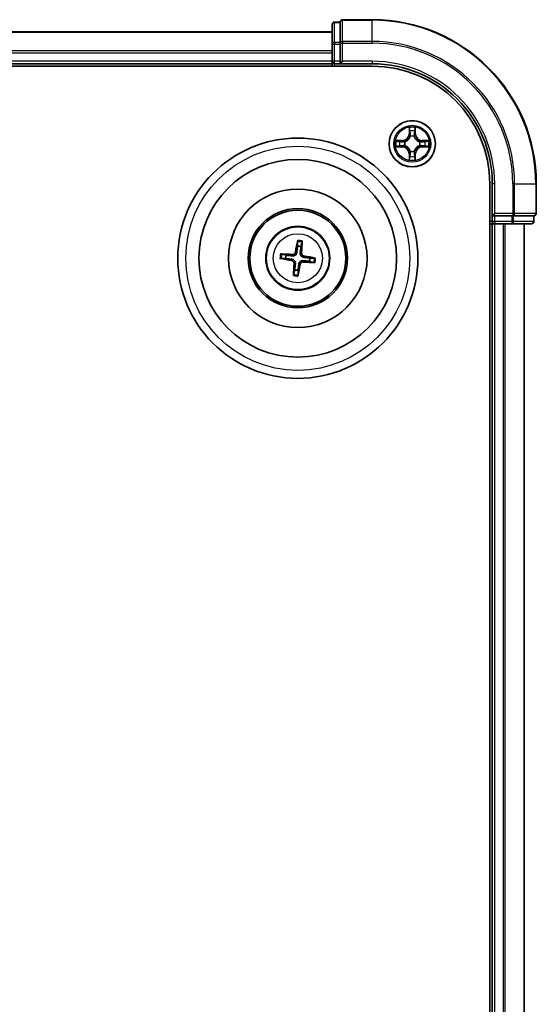
# Model space of a CAD drawing. Units: millimetres. Extents: x 7 to 7877, y 4 to 1830.
# Drawn here: x 2363 to 2427, y 1146 to 1269 of the extents above; entities that cross this region are included whole.
import ezdxf

# ---------------------------------------------------------------- set-up
doc = ezdxf.new("R2010")
doc.units = ezdxf.units.MM
doc.header["$LTSCALE"] = 0.5
doc.layers.add('Visible (ISO)', color=7, linetype='Continuous', lineweight=35)
doc.layers.add('Visible Narrow (ISO)', color=7, linetype='Continuous', lineweight=25)

msp = doc.modelspace()

# ---------------------------------------------------------------- linework, layer by layer
at = {"layer": 'Visible (ISO)'}
for p, q in [((2401.6403, 1268.0334), (2401.6403, 1265.5556)), ((2402.6403, 1268.3334), (2401.9403, 1268.3334)), ((2402.6403, 1268.3334), (2402.6403, 1268.2621)), ((2402.6403, 1265.7843), (2402.6403, 1268.2621)), ((2406.6403, 1268.6334), (2402.9403, 1268.6334)), ((2401.6403, 1267.1334), (2091.6403, 1267.1334)), ((2402.6403, 1265.7843), (2402.6403, 1265.6945)), ((2402.6403, 1265.6945), (2402.6403, 1265.5556)), ((2401.6403, 1265.5556), (2401.6403, 1263.4334)), ((2402.6403, 1263.4334), (2402.6403, 1265.5556)), ((2091.6403, 1263.1334), (2401.6403, 1263.1334)), ((2401.6403, 1263.4334), (2401.6403, 1263.1334)), ((2401.6403, 1263.1334), (2401.6403, 1262.8334)), ((2401.9403, 1263.1334), (2402.6403, 1263.1334)), ((2402.6403, 1263.1334), (2402.9403, 1263.4334)), ((2402.6403, 1263.4334), (2402.6403, 1263.1334)), ((2402.6403, 1263.1334), (2406.6403, 1263.1334)), ((2086.6403, 1262.8334), (2406.6403, 1262.8334)), ((2421.3403, 1248.1334), (2421.3403, 1038.1334)), ((2421.6403, 1248.1334), (2421.6403, 1244.1334)), ((2427.1403, 1244.4334), (2427.1403, 1248.1334)), ((2421.9403, 1244.4334), (2421.6403, 1244.1334)), ((2421.6403, 1244.1334), (2421.6403, 1243.4334)), ((2421.6403, 1244.1334), (2421.9403, 1244.1334)), ((2424.0625, 1244.1334), (2421.9403, 1244.1334)), ((2424.0625, 1244.1334), (2424.2014, 1244.1334)), ((2424.2014, 1244.1334), (2424.2913, 1244.1334)), ((2426.7691, 1244.1334), (2424.2913, 1244.1334)), ((2426.7691, 1244.1334), (2426.8403, 1244.1334)), ((2426.8403, 1243.4334), (2426.8403, 1244.1334)), ((2421.3403, 1243.1334), (2421.6403, 1243.1334)), ((2421.6403, 1243.1334), (2421.9403, 1243.1334)), ((2421.6403, 1243.1334), (2421.6403, 1043.1334)), ((2421.9403, 1243.1334), (2424.0625, 1243.1334)), ((2424.0625, 1243.1334), (2426.5403, 1243.1334)), ((2425.6403, 1043.1334), (2425.6403, 1243.1334)), ((2397.3079, 1240.9063), (2397.3101, 1240.3345)), ((2397.7306, 1240.2832), (2397.8701, 1240.8377)), ((2395.2674, 1238.801), (2395.8392, 1238.8031)), ((2395.8905, 1239.2236), (2395.336, 1239.3632)), ((2399.4132, 1238.8658), (2398.8415, 1238.8636)), ((2396.9501, 1237.3835), (2396.8105, 1236.8291)), ((2397.3727, 1236.7605), (2397.3706, 1237.3322)), ((2398.7902, 1238.4431), (2399.3446, 1238.3036))]:
    msp.add_line(p, q, dxfattribs=at)
for centre, radius in [((2411.6403, 1253.1334), 2.9), ((2397.3403, 1238.8334), 15), ((2397.3403, 1238.8334), 12.35), ((2397.3403, 1238.8334), 8.65), ((2397.3403, 1238.8334), 6.2), ((2397.3403, 1238.8334), 6), ((2397.3403, 1238.8334), 4)]:
    msp.add_circle(centre, radius, dxfattribs=at)
for centre, radius, start, end in [((2401.9403, 1268.0334), 0.3, 90, 180), ((2402.9403, 1268.3334), 0.3, 90, 180), ((2406.6403, 1248.1334), 20.5, 0, 90), ((2401.9403, 1263.4334), 0.3, 180, 270), ((2406.6403, 1248.1334), 15, 0, 90), ((2406.6403, 1248.1334), 14.7, 0, 90), ((2421.9403, 1243.4334), 0.3, 180, 270), ((2426.5403, 1243.4334), 0.3, 270, 0), ((2426.8403, 1244.4334), 0.3, 270, 0), ((2397.3403, 1238.8334), 1.5014, 74.934273, 91.15487), ((2397.3403, 1238.8334), 1.5014, 164.934273, 181.15487), ((2397.3403, 1238.8334), 1.5014, 344.934273, 1.15487), ((2397.3403, 1238.8334), 1.5014, 254.934273, 271.15487)]:
    msp.add_arc(centre, radius, start, end, dxfattribs=at)
for centre, major_axis, start_param, end_param in [((2397.4781, 1238.8094), (-1.1163, -6.4019), 4.36827571, 4.60726001), ((2397.2009, 1238.8432), (0.4556, 6.4825), 4.81751795, 5.05650225), ((2397.3643, 1238.9711), (6.4019, -1.1163), 4.36827571, 4.60726001), ((2397.3305, 1238.6939), (-6.4825, 0.4556), 4.81751795, 5.05650225), ((2397.3163, 1238.6956), (-6.4019, 1.1163), 4.36827571, 4.60726001), ((2397.4798, 1238.8236), (-0.4556, -6.4825), 4.81751795, 5.05650225), ((2397.2026, 1238.8574), (1.1163, 6.4019), 4.36827571, 4.60726001), ((2397.3501, 1238.9728), (6.4825, -0.4556), 4.81751795, 5.05650225)]:
    msp.add_ellipse(centre, major_axis=major_axis, ratio=0.08715574, start_param=start_param, end_param=end_param, dxfattribs=at)
for points, knots in [([(2397.3079, 1240.9063), (2397.3079, 1240.9123), (2397.3084, 1240.9207), (2397.31, 1240.9404), (2397.3118, 1240.9557), (2397.3157, 1240.9842), (2397.3186, 1241.0025), (2397.3237, 1241.0316), (2397.3267, 1241.0474), (2397.3294, 1241.0607)], [0.0427285001, 0.0427285001, 0.0427285001, 0.0427285001, 0.0464696768, 0.0464696768, 0.0511089018, 0.0511089018, 0.0558160505, 0.0558160505, 0.05997866, 0.05997866, 0.05997866, 0.05997866]), ([(2397.8864, 1240.9927), (2397.8859, 1240.9792), (2397.885, 1240.9631), (2397.8829, 1240.9336), (2397.8813, 1240.9152), (2397.8783, 1240.8866), (2397.8763, 1240.8713), (2397.8732, 1240.8518), (2397.8716, 1240.8435), (2397.8701, 1240.8377)], [0.0145600729, 0.0145600729, 0.0145600729, 0.0145600729, 0.0187226824, 0.0187226824, 0.0234298311, 0.0234298311, 0.0280690561, 0.0280690561, 0.0318102328, 0.0318102328, 0.0318102328, 0.0318102328]), ([(2395.2674, 1238.801), (2395.2614, 1238.801), (2395.253, 1238.8014), (2395.2333, 1238.8031), (2395.218, 1238.8048), (2395.1895, 1238.8088), (2395.1712, 1238.8116), (2395.1421, 1238.8167), (2395.1263, 1238.8197), (2395.113, 1238.8224)], [0.0427285001, 0.0427285001, 0.0427285001, 0.0427285001, 0.0464696768, 0.0464696768, 0.0511089018, 0.0511089018, 0.0558160505, 0.0558160505, 0.05997866, 0.05997866, 0.05997866, 0.05997866]), ([(2395.181, 1239.3795), (2395.1945, 1239.3789), (2395.2106, 1239.378), (2395.2401, 1239.376), (2395.2585, 1239.3744), (2395.2871, 1239.3713), (2395.3024, 1239.3693), (2395.3219, 1239.3662), (2395.3302, 1239.3646), (2395.336, 1239.3632)], [0.0145600729, 0.0145600729, 0.0145600729, 0.0145600729, 0.0187226824, 0.0187226824, 0.0234298311, 0.0234298311, 0.0280690561, 0.0280690561, 0.0318102328, 0.0318102328, 0.0318102328, 0.0318102328]), ([(2396.5958, 1238.5334), (2396.6366, 1238.5259), (2396.6787, 1238.5098), (2396.7532, 1238.4622), (2396.7855, 1238.4306), (2396.8335, 1238.3624), (2396.8524, 1238.3213), (2396.8695, 1238.2466), (2396.872, 1238.214), (2396.8701, 1238.1828)], [0, 0, 0, 0, 0.0124997785, 0.0124997785, 0.0249995571, 0.0249995571, 0.0375236714, 0.0375236714, 0.0466766062, 0.0466766062, 0.0466766062, 0.0466766062]), ([(2396.6253, 1238.7026), (2396.6692, 1238.697), (2396.7126, 1238.6851), (2396.7857, 1238.6547), (2396.8218, 1238.6348), (2396.8886, 1238.5849), (2396.9192, 1238.5546), (2396.9685, 1238.4916), (2396.9905, 1238.4546), (2397.0229, 1238.3778), (2397.0335, 1238.338), (2397.0455, 1238.2597), (2397.0466, 1238.2147), (2397.0415, 1238.1708)], [0.2229562709, 0.2229562709, 0.2229562709, 0.2229562709, 0.2366879527, 0.2366879527, 0.2486991176, 0.2486991176, 0.2607102824, 0.2607102824, 0.2727214473, 0.2727214473, 0.2847326122, 0.2847326122, 0.298464294, 0.298464294, 0.298464294, 0.298464294]), ([(2397.2096, 1239.5484), (2397.2039, 1239.5045), (2397.1921, 1239.4611), (2397.1616, 1239.388), (2397.1418, 1239.3519), (2397.0918, 1239.2852), (2397.0616, 1239.2545), (2396.9985, 1239.2052), (2396.9615, 1239.1832), (2396.8848, 1239.1508), (2396.8449, 1239.1402), (2396.7666, 1239.1282), (2396.7217, 1239.1271), (2396.6777, 1239.1322)], [0.2229562709, 0.2229562709, 0.2229562709, 0.2229562709, 0.2366879527, 0.2366879527, 0.2486991176, 0.2486991176, 0.2607102824, 0.2607102824, 0.2727214473, 0.2727214473, 0.2847326122, 0.2847326122, 0.298464294, 0.298464294, 0.298464294, 0.298464294]), ([(2397.0403, 1239.5779), (2397.0328, 1239.5371), (2397.0168, 1239.495), (2396.9692, 1239.4205), (2396.9376, 1239.3882), (2396.8694, 1239.3402), (2396.8282, 1239.3213), (2396.7536, 1239.3042), (2396.721, 1239.3017), (2396.6898, 1239.3036)], [0, 0, 0, 0, 0.0124997785, 0.0124997785, 0.0249995571, 0.0249995571, 0.0375236714, 0.0375236714, 0.0466766062, 0.0466766062, 0.0466766062, 0.0466766062]), ([(2397.4711, 1238.1184), (2397.4768, 1238.1623), (2397.4886, 1238.2056), (2397.519, 1238.2787), (2397.5389, 1238.3149), (2397.5888, 1238.3816), (2397.6191, 1238.4122), (2397.6821, 1238.4616), (2397.7191, 1238.4835), (2397.7959, 1238.516), (2397.8358, 1238.5266), (2397.914, 1238.5386), (2397.959, 1238.5396), (2398.0029, 1238.5346)], [0.2229562709, 0.2229562709, 0.2229562709, 0.2229562709, 0.2366879527, 0.2366879527, 0.2486991176, 0.2486991176, 0.2607102824, 0.2607102824, 0.2727214473, 0.2727214473, 0.2847326122, 0.2847326122, 0.298464294, 0.298464294, 0.298464294, 0.298464294]), ([(2398.0553, 1238.9641), (2398.0114, 1238.9698), (2397.9681, 1238.9816), (2397.895, 1239.0121), (2397.8589, 1239.0319), (2397.7921, 1239.0819), (2397.7615, 1239.1121), (2397.7121, 1239.1752), (2397.6902, 1239.2122), (2397.6577, 1239.289), (2397.6471, 1239.3288), (2397.6352, 1239.4071), (2397.6341, 1239.452), (2397.6392, 1239.496)], [0.2229562709, 0.2229562709, 0.2229562709, 0.2229562709, 0.2366879527, 0.2366879527, 0.2486991176, 0.2486991176, 0.2607102824, 0.2607102824, 0.2727214473, 0.2727214473, 0.2847326122, 0.2847326122, 0.298464294, 0.298464294, 0.298464294, 0.298464294]), ([(2398.0849, 1239.1334), (2398.0441, 1239.1409), (2398.002, 1239.1569), (2397.9275, 1239.2045), (2397.8952, 1239.2361), (2397.8471, 1239.3043), (2397.8282, 1239.3455), (2397.8112, 1239.4201), (2397.8086, 1239.4527), (2397.8105, 1239.4839)], [0, 0, 0, 0, 0.0124997785, 0.0124997785, 0.0249995571, 0.0249995571, 0.0375236714, 0.0375236714, 0.0466766062, 0.0466766062, 0.0466766062, 0.0466766062]), ([(2399.4132, 1238.8658), (2399.4192, 1238.8658), (2399.4276, 1238.8653), (2399.4473, 1238.8637), (2399.4627, 1238.8619), (2399.4912, 1238.858), (2399.5094, 1238.8551), (2399.5386, 1238.85), (2399.5543, 1238.847), (2399.5677, 1238.8443)], [0.0427285001, 0.0427285001, 0.0427285001, 0.0427285001, 0.0464696768, 0.0464696768, 0.0511089018, 0.0511089018, 0.0558160505, 0.0558160505, 0.05997866, 0.05997866, 0.05997866, 0.05997866]), ([(2397.6403, 1238.0889), (2397.6478, 1238.1296), (2397.6639, 1238.1717), (2397.7115, 1238.2462), (2397.7431, 1238.2786), (2397.8113, 1238.3266), (2397.8524, 1238.3455), (2397.9271, 1238.3625), (2397.9597, 1238.3651), (2397.9909, 1238.3632)], [0, 0, 0, 0, 0.0124997785, 0.0124997785, 0.0249995571, 0.0249995571, 0.0375236714, 0.0375236714, 0.0466766062, 0.0466766062, 0.0466766062, 0.0466766062]), ([(2399.4997, 1238.2873), (2399.4861, 1238.2878), (2399.4701, 1238.2887), (2399.4406, 1238.2908), (2399.4222, 1238.2924), (2399.3936, 1238.2954), (2399.3782, 1238.2974), (2399.3587, 1238.3005), (2399.3505, 1238.3021), (2399.3446, 1238.3036)], [0.0145600729, 0.0145600729, 0.0145600729, 0.0145600729, 0.0187226824, 0.0187226824, 0.0234298311, 0.0234298311, 0.0280690561, 0.0280690561, 0.0318102328, 0.0318102328, 0.0318102328, 0.0318102328]), ([(2396.7942, 1236.674), (2396.7948, 1236.6876), (2396.7957, 1236.7036), (2396.7977, 1236.7331), (2396.7993, 1236.7515), (2396.8024, 1236.7801), (2396.8044, 1236.7955), (2396.8075, 1236.815), (2396.8091, 1236.8232), (2396.8105, 1236.8291)], [0.0145600729, 0.0145600729, 0.0145600729, 0.0145600729, 0.0187226824, 0.0187226824, 0.0234298311, 0.0234298311, 0.0280690561, 0.0280690561, 0.0318102328, 0.0318102328, 0.0318102328, 0.0318102328]), ([(2397.3727, 1236.7605), (2397.3727, 1236.7545), (2397.3723, 1236.7461), (2397.3706, 1236.7264), (2397.3689, 1236.711), (2397.3649, 1236.6825), (2397.3621, 1236.6643), (2397.357, 1236.6351), (2397.354, 1236.6194), (2397.3513, 1236.6061)], [0.0427285001, 0.0427285001, 0.0427285001, 0.0427285001, 0.0464696768, 0.0464696768, 0.0511089018, 0.0511089018, 0.0558160505, 0.0558160505, 0.05997866, 0.05997866, 0.05997866, 0.05997866])]:
    msp.add_open_spline(points, degree=3, knots=knots, dxfattribs=at)
for points, weights in [([(2397.3101, 1240.3345), (2397.2425, 1239.8035), (2397.2096, 1239.5484)], [1, 1.44873413118, 1.8284082018]), ([(2397.6392, 1239.496), (2397.6685, 1239.7515), (2397.7306, 1240.2832)], [1.8284082018, 1.44873413118, 1]), ([(2395.8392, 1238.8031), (2396.3702, 1238.7355), (2396.6253, 1238.7026)], [1, 1.44873413118, 1.8284082018]), ([(2396.6777, 1239.1322), (2396.4222, 1239.1616), (2395.8905, 1239.2236)], [1.8284082018, 1.44873413118, 1]), ([(2398.0029, 1238.5346), (2398.2585, 1238.5052), (2398.7902, 1238.4431)], [1.8284082018, 1.44873413118, 1]), ([(2398.8415, 1238.8636), (2398.3105, 1238.9312), (2398.0553, 1238.9641)], [1, 1.44873413118, 1.8284082018]), ([(2397.0415, 1238.1708), (2397.0121, 1237.9152), (2396.9501, 1237.3835)], [1.8284082018, 1.44873413118, 1]), ([(2397.3706, 1237.3322), (2397.4382, 1237.8632), (2397.4711, 1238.1184)], [1, 1.44873413118, 1.8284082018])]:
    msp.add_rational_spline(points, weights, degree=2, dxfattribs=at)
at = {"layer": 'Visible Narrow (ISO)'}
for p, q in [((2401.9403, 1268.3334), (2401.9403, 1268.2621)), ((2401.9403, 1265.7843), (2401.9403, 1268.2621)), ((2401.9403, 1268.2621), (2402.6403, 1268.2621)), ((2402.9403, 1268.6334), (2402.9403, 1268.5621)), ((2402.9403, 1265.9232), (2402.9403, 1268.5621)), ((2402.9403, 1268.5621), (2406.6403, 1268.5621)), ((2406.6403, 1268.5621), (2406.6403, 1268.6334)), ((2406.6403, 1265.9232), (2406.6403, 1268.5621)), ((2091.6403, 1267.0638), (2401.6403, 1267.0638)), ((2401.9403, 1265.7843), (2401.9403, 1265.5556)), ((2402.6403, 1265.7843), (2401.9403, 1265.7843)), ((2402.6403, 1265.6945), (2402.9403, 1265.6945)), ((2402.9403, 1265.9232), (2402.9403, 1265.6945)), ((2406.6403, 1265.9232), (2402.9403, 1265.9232)), ((2402.9403, 1263.4334), (2402.9403, 1265.6945)), ((2402.9403, 1265.6945), (2406.6403, 1265.6945)), ((2406.6403, 1265.9232), (2406.6403, 1265.6945)), ((2401.6403, 1264.7233), (2091.6403, 1264.7233)), ((2091.6403, 1264.4929), (2401.6403, 1264.4929)), ((2401.6403, 1265.5556), (2401.9403, 1265.5556)), ((2401.9403, 1263.4334), (2401.9403, 1265.5556)), ((2401.9403, 1265.5556), (2402.6403, 1265.5556)), ((2401.6403, 1263.4334), (2091.6403, 1263.4334)), ((2401.6403, 1263.4334), (2401.9403, 1263.4334)), ((2402.6403, 1263.4334), (2401.9403, 1263.4334)), ((2401.9403, 1263.1334), (2401.9403, 1263.4334)), ((2401.9403, 1262.8334), (2401.9403, 1263.1334)), ((2406.6403, 1263.4334), (2402.9403, 1263.4334)), ((2406.6403, 1263.4334), (2406.6403, 1263.1334)), ((2411.2499, 1255.1561), (2411.2363, 1254.3766)), ((2411.2861, 1254.3757), (2411.2946, 1254.8658)), ((2411.986, 1254.8658), (2411.9946, 1254.3757)), ((2412.0444, 1254.3766), (2412.0308, 1255.1561)), ((2410.3971, 1253.5374), (2409.6176, 1253.5238)), ((2409.9079, 1253.4791), (2410.398, 1253.4876)), ((2410.398, 1253.4876), (2410.3971, 1253.5374)), ((2410.398, 1253.4876), (2410.3993, 1253.415)), ((2410.7034, 1253.3799), (2410.724, 1253.3745)), ((2411.2861, 1254.3757), (2411.2363, 1254.3766)), ((2411.2861, 1254.3757), (2411.3587, 1254.3744)), ((2411.3992, 1254.0497), (2411.3938, 1254.0703)), ((2411.8869, 1254.0703), (2411.8814, 1254.0497)), ((2411.9946, 1254.3757), (2411.922, 1254.3744)), ((2411.9946, 1254.3757), (2412.0444, 1254.3766)), ((2412.5566, 1253.3745), (2412.5772, 1253.3799)), ((2412.8827, 1253.4876), (2412.8814, 1253.415)), ((2412.8827, 1253.4876), (2412.8835, 1253.5374)), ((2412.8827, 1253.4876), (2413.3727, 1253.4791)), ((2413.6631, 1253.5238), (2412.8835, 1253.5374)), ((2409.6176, 1252.7429), (2410.3971, 1252.7293)), ((2410.398, 1252.7791), (2409.9079, 1252.7877)), ((2410.398, 1252.7791), (2410.3971, 1252.7293)), ((2410.398, 1252.7791), (2410.3993, 1252.8518)), ((2410.724, 1252.8923), (2410.7034, 1252.8869)), ((2411.3938, 1252.1965), (2411.3992, 1252.2171)), ((2411.8814, 1252.2171), (2411.8869, 1252.1965)), ((2412.5772, 1252.8868), (2412.5566, 1252.8923)), ((2412.8827, 1252.7791), (2412.8814, 1252.8518)), ((2413.3727, 1252.7877), (2412.8827, 1252.7791)), ((2412.8827, 1252.7791), (2412.8835, 1252.7293)), ((2412.8835, 1252.7293), (2413.6631, 1252.7429)), ((2411.2861, 1251.891), (2411.2363, 1251.8902)), ((2411.2363, 1251.8902), (2411.2499, 1251.1107)), ((2411.2861, 1251.891), (2411.3587, 1251.8923)), ((2411.2946, 1251.401), (2411.2861, 1251.891)), ((2411.9946, 1251.891), (2411.9219, 1251.8923)), ((2411.9946, 1251.891), (2411.986, 1251.401)), ((2411.9946, 1251.891), (2412.0444, 1251.8902)), ((2412.0308, 1251.1107), (2412.0444, 1251.8902)), ((2421.9403, 1248.1334), (2421.6403, 1248.1334)), ((2421.9403, 1244.4334), (2421.9403, 1248.1334)), ((2424.2014, 1248.1334), (2424.2014, 1244.4334)), ((2424.4302, 1248.1334), (2424.2014, 1248.1334)), ((2424.4302, 1244.4334), (2424.4302, 1248.1334)), ((2424.4302, 1248.1334), (2427.0691, 1248.1334)), ((2427.0691, 1248.1334), (2427.0691, 1244.4334)), ((2427.0691, 1248.1334), (2427.1403, 1248.1334)), ((2421.6403, 1243.4334), (2421.3403, 1243.4334)), ((2421.9403, 1243.4334), (2421.6403, 1243.4334)), ((2424.2014, 1244.4334), (2421.9403, 1244.4334)), ((2421.9403, 1243.4334), (2421.9403, 1244.1334)), ((2424.0625, 1243.4334), (2421.9403, 1243.4334)), ((2421.9403, 1243.4334), (2421.9403, 1243.1334)), ((2424.0625, 1244.1334), (2424.0625, 1243.4334)), ((2424.0625, 1243.4334), (2424.0625, 1243.1334)), ((2424.0625, 1243.4334), (2424.2913, 1243.4334)), ((2424.2014, 1244.4334), (2424.2014, 1244.1334)), ((2424.2014, 1244.4334), (2424.4302, 1244.4334)), ((2424.2913, 1243.4334), (2424.2913, 1244.1334)), ((2426.7691, 1243.4334), (2424.2913, 1243.4334)), ((2427.0691, 1244.4334), (2424.4302, 1244.4334)), ((2426.7691, 1244.1334), (2426.7691, 1243.4334)), ((2426.7691, 1243.4334), (2426.8403, 1243.4334)), ((2427.0691, 1244.4334), (2427.1403, 1244.4334)), ((2421.9403, 1043.1334), (2421.9403, 1243.1334)), ((2422.9998, 1243.1334), (2422.9998, 1043.1334)), ((2423.2303, 1043.1334), (2423.2303, 1243.1334)), ((2425.5708, 1243.1334), (2425.5708, 1043.1334)), ((2396.5958, 1238.5334), (2396.6253, 1238.7026)), ((2396.6898, 1239.3036), (2396.6777, 1239.1322)), ((2397.0403, 1239.5779), (2397.2096, 1239.5484)), ((2397.8105, 1239.4839), (2397.6392, 1239.496)), ((2397.9909, 1238.3632), (2398.0029, 1238.5346)), ((2398.0849, 1239.1334), (2398.0553, 1238.9641)), ((2396.8701, 1238.1828), (2397.0415, 1238.1708)), ((2397.6403, 1238.0889), (2397.4711, 1238.1184))]:
    msp.add_line(p, q, dxfattribs=at)
for centre, radius in [((2411.6403, 1253.1334), 2.8677), ((2411.6403, 1253.1334), 2.3092), ((2411.6403, 1253.1334), 2.1415), ((2397.3403, 1238.8334), 14), ((2397.3403, 1238.8334), 3.9074), ((2397.3403, 1238.8334), 3.0689)]:
    msp.add_circle(centre, radius, dxfattribs=at)
for centre, radius, start, end in [((2406.6403, 1248.1334), 20.4288, 0, 90), ((2406.6403, 1248.1334), 17.7899, 0, 90), ((2406.6403, 1248.1334), 17.5611, 0, 90), ((2406.6403, 1248.1334), 15.3, 0, 90), ((2411.6403, 1253.1334), 2.0601, 79.074412, 100.925249), ((2411.6403, 1253.1334), 1.6122, 79.69231, 100.307351), ((2411.6403, 1253.1334), 2.0601, 169.074412, 190.925249), ((2411.6403, 1253.1334), 1.6122, 169.69231, 190.307351), ((2410.3822, 1254.3915), 0.8542, 270.999831, 358.999831), ((2410.3822, 1254.3915), 0.904, 270.999831, 358.999831), ((2411.6403, 1253.1334), 0.9688, 165.257875, 194.741787), ((2411.6403, 1253.1334), 0.9475, 165.257875, 194.741787), ((2411.6403, 1253.1334), 0.9688, 75.257875, 104.741787), ((2411.6403, 1253.1334), 0.9475, 75.257875, 104.741787), ((2412.8984, 1254.3915), 0.904, 180.999831, 268.999831), ((2412.8984, 1254.3915), 0.8542, 180.999831, 268.999831), ((2411.6403, 1253.1334), 0.9475, 345.257875, 14.741787), ((2411.6403, 1253.1334), 0.9688, 345.257875, 14.741787), ((2411.6403, 1253.1334), 1.6122, 349.69231, 10.307351), ((2411.6403, 1253.1334), 2.0601, 349.074412, 10.925249), ((2410.3822, 1251.8753), 0.8542, 0.999831, 88.999831), ((2410.3822, 1251.8753), 0.904, 0.999831, 88.999831), ((2411.6403, 1253.1334), 0.9688, 255.257875, 284.741787), ((2411.6403, 1253.1334), 0.9475, 255.257875, 284.741787), ((2412.8984, 1251.8753), 0.904, 90.999831, 178.999831), ((2412.8984, 1251.8753), 0.8542, 90.999831, 178.999831), ((2411.6403, 1253.1334), 2.0601, 259.074412, 280.925249), ((2411.6403, 1253.1334), 1.6122, 259.69231, 280.307351), ((2397.3403, 1238.8334), 2.2274, 75.807961, 90.281182), ((2397.3403, 1238.8334), 2.0731, 75.193652, 90.895492), ((2397.3403, 1238.8334), 2.2274, 165.807961, 180.281182), ((2397.3403, 1238.8334), 2.0731, 165.193652, 180.895492), ((2397.3403, 1238.8334), 2.0731, 345.193652, 0.895492), ((2397.3403, 1238.8334), 2.2274, 345.807961, 0.281182), ((2397.3403, 1238.8334), 2.2274, 255.807961, 270.281182), ((2397.3403, 1238.8334), 2.0731, 255.193652, 270.895492)]:
    msp.add_arc(centre, radius, start, end, dxfattribs=at)
for centre, major_axis, ratio, start_param, end_param in [((2401.9403, 1268.0334), (-0.3, 0), 0.76250914, 4.71238898, 6.28318531), ((2402.9403, 1268.3334), (-0.3, 0), 0.76250914, 4.71238898, 6.28318531), ((2401.9403, 1265.5556), (-0.3, 0), 0.76250914, 4.71238898, 6.28318531), ((2402.9403, 1265.6945), (-0.3, 0), 0.76250914, 4.71238898, 6.28318531), ((2411.3444, 1254.8649), (-0.05, -0.002), 0.54850665, 4.7835784, 6.17876057), ((2411.3599, 1254.6755), (-0.0494, -0.008), 0.89574018, 4.73044269, 6.08586581), ((2411.9208, 1254.6755), (0.0494, -0.008), 0.89574018, 0.19731949, 1.55274262), ((2411.9362, 1254.8649), (0.05, -0.002), 0.54850665, 0.10442473, 1.4996069), ((2409.9088, 1253.4293), (0.002, 0.05), 0.54850665, 0.10442473, 1.4996069), ((2410.0982, 1253.4138), (0.008, 0.0494), 0.89574018, 0.19731949, 1.55274262), ((2410.4001, 1253.3652), (0.008, 0.0494), 0.89572054, 0.1973017, 1.54834765), ((2410.7467, 1253.3685), (-0.0091, 0.0492), 0.87684641, 0.18229136, 1.17990219), ((2410.7467, 1253.3685), (-0.0149, 0.0477), 0.41070123, 0.09573579, 1.31868747), ((2411.4052, 1254.027), (-0.0492, 0.0091), 0.87684642, 5.10328313, 6.10089396), ((2411.4052, 1254.027), (-0.0477, 0.0149), 0.41070123, 4.96449783, 6.18744952), ((2411.4085, 1254.3736), (-0.0494, -0.008), 0.89572054, 4.73483766, 6.08588361), ((2411.8721, 1254.3736), (0.0494, -0.008), 0.89572054, 0.1973017, 1.54834765), ((2411.8755, 1254.027), (0.0477, 0.0149), 0.41070123, 0.09573579, 1.31868747), ((2411.8755, 1254.027), (0.0492, 0.0091), 0.87684641, 0.18229136, 1.17990219), ((2412.5339, 1253.3685), (0.0091, 0.0492), 0.87684642, 5.10328313, 6.10089396), ((2412.5339, 1253.3685), (0.0149, 0.0477), 0.41070123, 4.96449783, 6.18744952), ((2412.8805, 1253.3652), (-0.008, 0.0494), 0.89572054, 4.73483766, 6.08588361), ((2413.1824, 1253.4138), (-0.008, 0.0494), 0.89574018, 4.73044269, 6.08586581), ((2413.3718, 1253.4293), (-0.002, 0.05), 0.54850665, 4.7835784, 6.17876057), ((2409.9088, 1252.8375), (0.002, -0.05), 0.54850665, 4.7835784, 6.17876057), ((2410.0982, 1252.8529), (0.008, -0.0494), 0.89574018, 4.73044269, 6.08586581), ((2410.4001, 1252.9016), (0.008, -0.0494), 0.89572054, 4.73483766, 6.08588361), ((2410.7467, 1252.8982), (-0.0091, -0.0492), 0.87684642, 5.10328313, 6.10089396), ((2410.7467, 1252.8982), (-0.0149, -0.0477), 0.41070123, 4.96449783, 6.18744952), ((2411.4052, 1252.2398), (-0.0492, -0.0091), 0.87684641, 0.18229136, 1.17990219), ((2411.4052, 1252.2398), (-0.0477, -0.0149), 0.41070123, 0.09573579, 1.31868747), ((2411.8755, 1252.2398), (0.0477, -0.0149), 0.41070123, 4.96449783, 6.18744952), ((2411.8755, 1252.2398), (0.0492, -0.0091), 0.87684642, 5.10328313, 6.10089396), ((2412.5339, 1252.8982), (0.0149, -0.0477), 0.41070123, 0.09573579, 1.31868747), ((2412.5339, 1252.8982), (0.0091, -0.0492), 0.87684641, 0.18229136, 1.17990219), ((2412.8805, 1252.9016), (-0.008, -0.0494), 0.89572054, 0.1973017, 1.54834765), ((2413.1824, 1252.8529), (-0.008, -0.0494), 0.89574018, 0.19731949, 1.55274262), ((2413.3718, 1252.8375), (-0.002, -0.05), 0.54850665, 0.10442473, 1.4996069), ((2411.3444, 1251.4019), (-0.05, 0.002), 0.54850665, 0.10442473, 1.4996069), ((2411.3599, 1251.5913), (-0.0494, 0.008), 0.89574018, 0.19731949, 1.55274262), ((2411.4085, 1251.8932), (-0.0494, 0.008), 0.89572054, 0.1973017, 1.54834765), ((2411.8721, 1251.8932), (0.0494, 0.008), 0.89572054, 4.73483766, 6.08588361), ((2411.9208, 1251.5913), (0.0494, 0.008), 0.89574018, 4.73044269, 6.08586581), ((2411.9362, 1251.4019), (0.05, 0.002), 0.54850665, 4.7835784, 6.17876057), ((2424.0625, 1243.4334), (0, -0.3), 0.76250914, 0, 1.57079633), ((2424.2014, 1244.4334), (0, -0.3), 0.76250914, 0, 1.57079633), ((2426.5403, 1243.4334), (0, -0.3), 0.76250914, 0, 1.57079633), ((2426.8403, 1244.4334), (0, -0.3), 0.76250914, 0, 1.57079633)]:
    msp.add_ellipse(centre, major_axis=major_axis, ratio=ratio, start_param=start_param, end_param=end_param, dxfattribs=at)
for points, knots in [([(2411.3398, 1254.8921), (2411.3394, 1254.9071), (2411.3373, 1254.9226), (2411.3288, 1254.9636), (2411.3207, 1254.9892), (2411.3025, 1255.0379), (2411.2929, 1255.0609), (2411.2721, 1255.1081), (2411.2609, 1255.1322), (2411.2499, 1255.1561)], [0, 0, 0, 0, 0.0059340385, 0.0059340385, 0.0154285, 0.0154285, 0.0237449879, 0.0237449879, 0.0323943032, 0.0323943032, 0.0323943032, 0.0323943032]), ([(2411.2499, 1255.1561), (2411.2554, 1255.1298), (2411.261, 1255.1033), (2411.2714, 1255.0513), (2411.2762, 1255.026), (2411.2852, 1254.9724), (2411.2892, 1254.9443), (2411.2934, 1254.8993), (2411.2945, 1254.8823), (2411.2946, 1254.8658)], [-0.0323943032, -0.0323943032, -0.0323943032, -0.0323943032, -0.0237449879, -0.0237449879, -0.0154285, -0.0154285, -0.0059340385, -0.0059340385, 0, 0, 0, 0]), ([(2411.2946, 1254.8658), (2411.2963, 1254.8254), (2411.2984, 1254.7886), (2411.3036, 1254.7246), (2411.3067, 1254.6975), (2411.3101, 1254.6763)], [0, 0, 0, 0, 0.014491423, 0.014491423, 0.0289828459, 0.0289828459, 0.0289828459, 0.0289828459]), ([(2411.3101, 1254.6763), (2411.3182, 1254.626), (2411.3263, 1254.5757), (2411.3425, 1254.4751), (2411.3506, 1254.4248), (2411.3587, 1254.3744)], [0, 0, 0, 0, 0.0343899271, 0.0343899271, 0.0687798542, 0.0687798542, 0.0687798542, 0.0687798542]), ([(2411.3519, 1254.7195), (2411.3488, 1254.7388), (2411.3462, 1254.7635), (2411.3422, 1254.8217), (2411.3407, 1254.8553), (2411.3398, 1254.8921)], [-0.0289828459, -0.0289828459, -0.0289828459, -0.0289828459, -0.014491423, -0.014491423, 0, 0, 0, 0]), ([(2411.4003, 1254.4176), (2411.3922, 1254.4679), (2411.3842, 1254.5182), (2411.368, 1254.6189), (2411.3599, 1254.6692), (2411.3519, 1254.7195)], [-0.0687798542, -0.0687798542, -0.0687798542, -0.0687798542, -0.0343899271, -0.0343899271, 0, 0, 0, 0]), ([(2411.9288, 1254.7195), (2411.9207, 1254.6692), (2411.9127, 1254.6189), (2411.8965, 1254.5182), (2411.8884, 1254.4679), (2411.8804, 1254.4176)], [-0.0687798542, -0.0687798542, -0.0687798542, -0.0687798542, -0.0343899271, -0.0343899271, 0, 0, 0, 0]), ([(2411.922, 1254.3744), (2411.9301, 1254.4248), (2411.9382, 1254.4751), (2411.9544, 1254.5757), (2411.9625, 1254.626), (2411.9706, 1254.6763)], [0, 0, 0, 0, 0.0343899271, 0.0343899271, 0.0687798542, 0.0687798542, 0.0687798542, 0.0687798542]), ([(2411.9409, 1254.8921), (2411.94, 1254.8555), (2411.9385, 1254.8222), (2411.9345, 1254.7638), (2411.9319, 1254.7389), (2411.9288, 1254.7195)], [-0.0289828459, -0.0289828459, -0.0289828459, -0.0289828459, -0.0145850634, -0.0145850634, 0, 0, 0, 0]), ([(2412.0308, 1255.1561), (2412.0173, 1255.127), (2412.0037, 1255.0975), (2411.9751, 1255.031), (2411.9608, 1254.9942), (2411.9454, 1254.9356), (2411.9414, 1254.9134), (2411.9409, 1254.8921)], [-0.0003383294, -0.0003383294, -0.0003383294, -0.0003383294, 0.0102009359, 0.0102009359, 0.0236501899, 0.0236501899, 0.0320559737, 0.0320559737, 0.0320559737, 0.0320559737]), ([(2411.9706, 1254.6763), (2411.974, 1254.6977), (2411.9771, 1254.725), (2411.9823, 1254.789), (2411.9844, 1254.8257), (2411.986, 1254.8658)], [0, 0, 0, 0, 0.0145850634, 0.0145850634, 0.0289828459, 0.0289828459, 0.0289828459, 0.0289828459]), ([(2411.986, 1254.8658), (2411.9863, 1254.8892), (2411.9882, 1254.9136), (2411.9959, 1254.978), (2412.003, 1255.0184), (2412.0172, 1255.0916), (2412.024, 1255.124), (2412.0308, 1255.1561)], [-0.0320559737, -0.0320559737, -0.0320559737, -0.0320559737, -0.0236501899, -0.0236501899, -0.0102009359, -0.0102009359, 0.0003383294, 0.0003383294, 0.0003383294, 0.0003383294]), ([(2409.9079, 1253.4791), (2409.8845, 1253.4793), (2409.8601, 1253.4813), (2409.7957, 1253.4889), (2409.7553, 1253.496), (2409.6821, 1253.5103), (2409.6497, 1253.5171), (2409.6176, 1253.5238)], [-0.0320559737, -0.0320559737, -0.0320559737, -0.0320559737, -0.0236501899, -0.0236501899, -0.0102009359, -0.0102009359, 0.0003383294, 0.0003383294, 0.0003383294, 0.0003383294]), ([(2409.6176, 1253.5238), (2409.6467, 1253.5104), (2409.6762, 1253.4967), (2409.7427, 1253.4681), (2409.7795, 1253.4538), (2409.8381, 1253.4384), (2409.8603, 1253.4345), (2409.8816, 1253.4339)], [-0.0003383294, -0.0003383294, -0.0003383294, -0.0003383294, 0.0102009359, 0.0102009359, 0.0236501899, 0.0236501899, 0.0320559737, 0.0320559737, 0.0320559737, 0.0320559737]), ([(2409.8816, 1253.4339), (2409.9182, 1253.433), (2409.9515, 1253.4315), (2410.0099, 1253.4275), (2410.0348, 1253.4249), (2410.0542, 1253.4218)], [-0.0289828459, -0.0289828459, -0.0289828459, -0.0289828459, -0.0145850634, -0.0145850634, 0, 0, 0, 0]), ([(2410.0974, 1253.4636), (2410.076, 1253.4671), (2410.0487, 1253.4702), (2409.9847, 1253.4753), (2409.948, 1253.4775), (2409.9079, 1253.4791)], [0, 0, 0, 0, 0.0145850634, 0.0145850634, 0.0289828459, 0.0289828459, 0.0289828459, 0.0289828459]), ([(2410.0542, 1253.4218), (2410.1045, 1253.4138), (2410.1548, 1253.4057), (2410.2555, 1253.3896), (2410.3058, 1253.3815), (2410.3561, 1253.3734)], [-0.0687798542, -0.0687798542, -0.0687798542, -0.0687798542, -0.0343899271, -0.0343899271, 0, 0, 0, 0]), ([(2410.3993, 1253.415), (2410.349, 1253.4231), (2410.2986, 1253.4312), (2410.198, 1253.4474), (2410.1477, 1253.4555), (2410.0974, 1253.4636)], [0, 0, 0, 0, 0.0343899271, 0.0343899271, 0.0687798542, 0.0687798542, 0.0687798542, 0.0687798542]), ([(2410.3561, 1253.3734), (2410.428, 1253.3619), (2410.5011, 1253.3581), (2410.6178, 1253.3657), (2410.6601, 1253.3711), (2410.7034, 1253.3799)], [-0.0982412545, -0.0982412545, -0.0982412545, -0.0982412545, -0.0491206273, -0.0491206273, -0.0217758941, -0.0217758941, -0.0217758941, -0.0217758941]), ([(2410.73, 1253.4154), (2410.6888, 1253.4082), (2410.6485, 1253.4039), (2410.5373, 1253.3988), (2410.4677, 1253.4034), (2410.3993, 1253.415)], [0.0217758941, 0.0217758941, 0.0217758941, 0.0217758941, 0.0491206273, 0.0491206273, 0.0982412545, 0.0982412545, 0.0982412545, 0.0982412545]), ([(2410.724, 1253.3745), (2410.7399, 1253.3796), (2410.7558, 1253.3852), (2410.8518, 1253.4218), (2410.9309, 1253.4634), (2411.0536, 1253.5513), (2411.0992, 1253.59), (2411.1415, 1253.6322), (2411.1837, 1253.6745), (2411.2224, 1253.7201), (2411.3103, 1253.8428), (2411.352, 1253.9219), (2411.3885, 1254.0179), (2411.3941, 1254.0338), (2411.3992, 1254.0497)], [-0.174866013, -0.174866013, -0.174866013, -0.174866013, -0.16940495, -0.16940495, -0.141674077, -0.141674077, -0.124342281, -0.124342281, -0.124342281, -0.107010485, -0.107010485, -0.079279611, -0.079279611, -0.073818549, -0.073818549, -0.073818549, -0.073818549]), ([(2411.3583, 1254.0437), (2411.3536, 1254.0286), (2411.3485, 1254.0135), (2411.3153, 1253.9223), (2411.2774, 1253.8473), (2411.1972, 1253.7323), (2411.1619, 1253.6898), (2411.1229, 1253.6508), (2411.0839, 1253.6118), (2411.0414, 1253.5765), (2410.9264, 1253.4963), (2410.8515, 1253.4584), (2410.7602, 1253.4252), (2410.7451, 1253.4201), (2410.73, 1253.4154)], [0.073818549, 0.073818549, 0.073818549, 0.073818549, 0.079279611, 0.079279611, 0.107010485, 0.107010485, 0.124342281, 0.124342281, 0.124342281, 0.141674077, 0.141674077, 0.16940495, 0.16940495, 0.174866013, 0.174866013, 0.174866013, 0.174866013]), ([(2411.3587, 1254.3744), (2411.3704, 1254.306), (2411.3749, 1254.2364), (2411.3698, 1254.1252), (2411.3656, 1254.0849), (2411.3583, 1254.0437)], [0, 0, 0, 0, 0.0491206273, 0.0491206273, 0.0764653604, 0.0764653604, 0.0764653604, 0.0764653604]), ([(2411.3938, 1254.0703), (2411.4026, 1254.1136), (2411.408, 1254.1559), (2411.4156, 1254.2726), (2411.4118, 1254.3457), (2411.4003, 1254.4176)], [-0.0764653604, -0.0764653604, -0.0764653604, -0.0764653604, -0.0491206273, -0.0491206273, 0, 0, 0, 0]), ([(2411.8804, 1254.4176), (2411.8689, 1254.3457), (2411.865, 1254.2726), (2411.8726, 1254.1559), (2411.8781, 1254.1136), (2411.8869, 1254.0703)], [-0.0982412545, -0.0982412545, -0.0982412545, -0.0982412545, -0.0491206273, -0.0491206273, -0.0217758941, -0.0217758941, -0.0217758941, -0.0217758941]), ([(2411.8814, 1254.0497), (2411.8866, 1254.0338), (2411.8922, 1254.0179), (2411.9287, 1253.9219), (2411.9704, 1253.8428), (2412.0583, 1253.7201), (2412.0969, 1253.6745), (2412.1392, 1253.6322), (2412.1814, 1253.59), (2412.2271, 1253.5513), (2412.3498, 1253.4634), (2412.4289, 1253.4218), (2412.5249, 1253.3852), (2412.5407, 1253.3796), (2412.5566, 1253.3745)], [-0.174866013, -0.174866013, -0.174866013, -0.174866013, -0.16940495, -0.16940495, -0.141674077, -0.141674077, -0.124342281, -0.124342281, -0.124342281, -0.107010485, -0.107010485, -0.079279611, -0.079279611, -0.073818549, -0.073818549, -0.073818549, -0.073818549]), ([(2411.9224, 1254.0437), (2411.9151, 1254.0849), (2411.9108, 1254.1252), (2411.9057, 1254.2364), (2411.9103, 1254.306), (2411.922, 1254.3744)], [0.0217758941, 0.0217758941, 0.0217758941, 0.0217758941, 0.0491206273, 0.0491206273, 0.0982412545, 0.0982412545, 0.0982412545, 0.0982412545]), ([(2412.5506, 1253.4154), (2412.5355, 1253.4201), (2412.5205, 1253.4252), (2412.4292, 1253.4584), (2412.3543, 1253.4963), (2412.2393, 1253.5765), (2412.1968, 1253.6118), (2412.1578, 1253.6508), (2412.1188, 1253.6898), (2412.0834, 1253.7323), (2412.0032, 1253.8473), (2411.9654, 1253.9223), (2411.9322, 1254.0135), (2411.9271, 1254.0286), (2411.9224, 1254.0437)], [0.073818549, 0.073818549, 0.073818549, 0.073818549, 0.079279611, 0.079279611, 0.107010485, 0.107010485, 0.124342281, 0.124342281, 0.124342281, 0.141674077, 0.141674077, 0.16940495, 0.16940495, 0.174866013, 0.174866013, 0.174866013, 0.174866013]), ([(2412.8814, 1253.415), (2412.813, 1253.4034), (2412.7433, 1253.3988), (2412.6322, 1253.4039), (2412.5919, 1253.4082), (2412.5506, 1253.4154)], [0, 0, 0, 0, 0.0491206273, 0.0491206273, 0.0764653604, 0.0764653604, 0.0764653604, 0.0764653604]), ([(2412.5772, 1253.3799), (2412.6206, 1253.3711), (2412.6629, 1253.3657), (2412.7795, 1253.3581), (2412.8527, 1253.3619), (2412.9245, 1253.3734)], [-0.0764653604, -0.0764653604, -0.0764653604, -0.0764653604, -0.0491206273, -0.0491206273, 0, 0, 0, 0]), ([(2413.1833, 1253.4636), (2413.133, 1253.4555), (2413.0827, 1253.4474), (2412.982, 1253.4312), (2412.9317, 1253.4231), (2412.8814, 1253.415)], [0, 0, 0, 0, 0.0343899271, 0.0343899271, 0.0687798542, 0.0687798542, 0.0687798542, 0.0687798542]), ([(2412.9245, 1253.3734), (2412.9749, 1253.3815), (2413.0252, 1253.3895), (2413.1258, 1253.4057), (2413.1762, 1253.4138), (2413.2265, 1253.4218)], [-0.0687798542, -0.0687798542, -0.0687798542, -0.0687798542, -0.0343899271, -0.0343899271, 0, 0, 0, 0]), ([(2413.3727, 1253.4791), (2413.3324, 1253.4775), (2413.2955, 1253.4753), (2413.2316, 1253.4701), (2413.2045, 1253.467), (2413.1833, 1253.4636)], [0, 0, 0, 0, 0.014491423, 0.014491423, 0.0289828459, 0.0289828459, 0.0289828459, 0.0289828459]), ([(2413.2265, 1253.4218), (2413.2458, 1253.4249), (2413.2704, 1253.4275), (2413.3287, 1253.4315), (2413.3623, 1253.433), (2413.399, 1253.4339)], [-0.0289828459, -0.0289828459, -0.0289828459, -0.0289828459, -0.014491423, -0.014491423, 0, 0, 0, 0]), ([(2413.6631, 1253.5238), (2413.6367, 1253.5183), (2413.6102, 1253.5127), (2413.5583, 1253.5023), (2413.5329, 1253.4975), (2413.4794, 1253.4885), (2413.4512, 1253.4845), (2413.4062, 1253.4803), (2413.3892, 1253.4793), (2413.3727, 1253.4791)], [-0.0323943032, -0.0323943032, -0.0323943032, -0.0323943032, -0.0237449879, -0.0237449879, -0.0154285, -0.0154285, -0.0059340385, -0.0059340385, 0, 0, 0, 0]), ([(2413.399, 1253.4339), (2413.4141, 1253.4343), (2413.4296, 1253.4364), (2413.4705, 1253.4449), (2413.4962, 1253.4531), (2413.5448, 1253.4712), (2413.5679, 1253.4808), (2413.615, 1253.5016), (2413.6391, 1253.5128), (2413.6631, 1253.5238)], [0, 0, 0, 0, 0.0059340385, 0.0059340385, 0.0154285, 0.0154285, 0.0237449879, 0.0237449879, 0.0323943032, 0.0323943032, 0.0323943032, 0.0323943032]), ([(2409.8816, 1252.8328), (2409.8666, 1252.8325), (2409.8511, 1252.8304), (2409.8101, 1252.8219), (2409.7845, 1252.8137), (2409.7358, 1252.7956), (2409.7128, 1252.7859), (2409.6656, 1252.7651), (2409.6415, 1252.754), (2409.6176, 1252.7429)], [0, 0, 0, 0, 0.0059340385, 0.0059340385, 0.0154285, 0.0154285, 0.0237449879, 0.0237449879, 0.0323943032, 0.0323943032, 0.0323943032, 0.0323943032]), ([(2409.6176, 1252.7429), (2409.6439, 1252.7485), (2409.6705, 1252.7541), (2409.7224, 1252.7644), (2409.7477, 1252.7692), (2409.8013, 1252.7782), (2409.8294, 1252.7823), (2409.8744, 1252.7865), (2409.8914, 1252.7875), (2409.9079, 1252.7877)], [-0.0323943032, -0.0323943032, -0.0323943032, -0.0323943032, -0.0237449879, -0.0237449879, -0.0154285, -0.0154285, -0.0059340385, -0.0059340385, 0, 0, 0, 0]), ([(2410.0542, 1252.8449), (2410.0349, 1252.8419), (2410.0102, 1252.8393), (2409.952, 1252.8352), (2409.9184, 1252.8338), (2409.8816, 1252.8328)], [-0.0289828459, -0.0289828459, -0.0289828459, -0.0289828459, -0.014491423, -0.014491423, 0, 0, 0, 0]), ([(2409.9079, 1252.7877), (2409.9483, 1252.7893), (2409.9851, 1252.7914), (2410.0491, 1252.7966), (2410.0762, 1252.7997), (2410.0974, 1252.8031)], [0, 0, 0, 0, 0.014491423, 0.014491423, 0.0289828459, 0.0289828459, 0.0289828459, 0.0289828459]), ([(2410.3561, 1252.8933), (2410.3058, 1252.8853), (2410.2555, 1252.8772), (2410.1548, 1252.8611), (2410.1045, 1252.853), (2410.0542, 1252.8449)], [-0.0687798542, -0.0687798542, -0.0687798542, -0.0687798542, -0.0343899271, -0.0343899271, 0, 0, 0, 0]), ([(2410.0974, 1252.8031), (2410.1477, 1252.8112), (2410.198, 1252.8193), (2410.2986, 1252.8355), (2410.3489, 1252.8437), (2410.3993, 1252.8518)], [0, 0, 0, 0, 0.0343899271, 0.0343899271, 0.0687798542, 0.0687798542, 0.0687798542, 0.0687798542]), ([(2410.7034, 1252.8869), (2410.6601, 1252.8957), (2410.6178, 1252.9011), (2410.5011, 1252.9087), (2410.428, 1252.9048), (2410.3561, 1252.8933)], [-0.0764653604, -0.0764653604, -0.0764653604, -0.0764653604, -0.0491206273, -0.0491206273, 0, 0, 0, 0]), ([(2410.3993, 1252.8518), (2410.4677, 1252.8634), (2410.5373, 1252.868), (2410.6485, 1252.8629), (2410.6888, 1252.8586), (2410.73, 1252.8513)], [0, 0, 0, 0, 0.0491206273, 0.0491206273, 0.0764653604, 0.0764653604, 0.0764653604, 0.0764653604]), ([(2411.3992, 1252.2171), (2411.3941, 1252.233), (2411.3885, 1252.2488), (2411.352, 1252.3448), (2411.3103, 1252.4239), (2411.2224, 1252.5466), (2411.1837, 1252.5923), (2411.1415, 1252.6345), (2411.0992, 1252.6768), (2411.0536, 1252.7155), (2410.9309, 1252.8033), (2410.8518, 1252.845), (2410.7558, 1252.8815), (2410.7399, 1252.8871), (2410.724, 1252.8923)], [-0.174866013, -0.174866013, -0.174866013, -0.174866013, -0.16940495, -0.16940495, -0.141674077, -0.141674077, -0.124342281, -0.124342281, -0.124342281, -0.107010485, -0.107010485, -0.079279611, -0.079279611, -0.073818549, -0.073818549, -0.073818549, -0.073818549]), ([(2410.73, 1252.8513), (2410.7451, 1252.8466), (2410.7602, 1252.8416), (2410.8515, 1252.8083), (2410.9264, 1252.7705), (2411.0414, 1252.6903), (2411.0839, 1252.6549), (2411.1229, 1252.6159), (2411.1619, 1252.5769), (2411.1972, 1252.5344), (2411.2774, 1252.4195), (2411.3153, 1252.3445), (2411.3485, 1252.2533), (2411.3536, 1252.2382), (2411.3583, 1252.2231)], [0.073818549, 0.073818549, 0.073818549, 0.073818549, 0.079279611, 0.079279611, 0.107010485, 0.107010485, 0.124342281, 0.124342281, 0.124342281, 0.141674077, 0.141674077, 0.16940495, 0.16940495, 0.174866013, 0.174866013, 0.174866013, 0.174866013]), ([(2411.3583, 1252.2231), (2411.3655, 1252.1818), (2411.3698, 1252.1415), (2411.3749, 1252.0304), (2411.3703, 1251.9607), (2411.3587, 1251.8923)], [0.0217758941, 0.0217758941, 0.0217758941, 0.0217758941, 0.0491206273, 0.0491206273, 0.0982412545, 0.0982412545, 0.0982412545, 0.0982412545]), ([(2411.4003, 1251.8492), (2411.4118, 1251.921), (2411.4156, 1251.9942), (2411.408, 1252.1109), (2411.4026, 1252.1531), (2411.3938, 1252.1965)], [-0.0982412545, -0.0982412545, -0.0982412545, -0.0982412545, -0.0491206273, -0.0491206273, -0.0217758941, -0.0217758941, -0.0217758941, -0.0217758941]), ([(2411.8869, 1252.1965), (2411.878, 1252.1531), (2411.8726, 1252.1109), (2411.865, 1251.9942), (2411.8689, 1251.921), (2411.8804, 1251.8492)], [-0.0764653604, -0.0764653604, -0.0764653604, -0.0764653604, -0.0491206273, -0.0491206273, 0, 0, 0, 0]), ([(2412.5566, 1252.8923), (2412.5407, 1252.8871), (2412.5249, 1252.8815), (2412.4289, 1252.845), (2412.3498, 1252.8033), (2412.2271, 1252.7155), (2412.1814, 1252.6768), (2412.1392, 1252.6345), (2412.0969, 1252.5923), (2412.0583, 1252.5466), (2411.9704, 1252.4239), (2411.9287, 1252.3448), (2411.8922, 1252.2488), (2411.8866, 1252.233), (2411.8814, 1252.2171)], [-0.174866013, -0.174866013, -0.174866013, -0.174866013, -0.16940495, -0.16940495, -0.141674077, -0.141674077, -0.124342281, -0.124342281, -0.124342281, -0.107010485, -0.107010485, -0.079279611, -0.079279611, -0.073818549, -0.073818549, -0.073818549, -0.073818549]), ([(2411.9219, 1251.8923), (2411.9103, 1251.9607), (2411.9057, 1252.0304), (2411.9108, 1252.1415), (2411.9151, 1252.1818), (2411.9224, 1252.2231)], [0, 0, 0, 0, 0.0491206273, 0.0491206273, 0.0764653604, 0.0764653604, 0.0764653604, 0.0764653604]), ([(2411.9224, 1252.2231), (2411.9271, 1252.2382), (2411.9321, 1252.2533), (2411.9654, 1252.3445), (2412.0032, 1252.4195), (2412.0834, 1252.5344), (2412.1188, 1252.5769), (2412.1578, 1252.6159), (2412.1968, 1252.6549), (2412.2393, 1252.6903), (2412.3543, 1252.7705), (2412.4292, 1252.8083), (2412.5204, 1252.8416), (2412.5355, 1252.8466), (2412.5506, 1252.8513)], [0.073818549, 0.073818549, 0.073818549, 0.073818549, 0.079279611, 0.079279611, 0.107010485, 0.107010485, 0.124342281, 0.124342281, 0.124342281, 0.141674077, 0.141674077, 0.16940495, 0.16940495, 0.174866013, 0.174866013, 0.174866013, 0.174866013]), ([(2412.5506, 1252.8513), (2412.5919, 1252.8586), (2412.6322, 1252.8629), (2412.7433, 1252.868), (2412.813, 1252.8634), (2412.8814, 1252.8518)], [0.0217758941, 0.0217758941, 0.0217758941, 0.0217758941, 0.0491206273, 0.0491206273, 0.0982412545, 0.0982412545, 0.0982412545, 0.0982412545]), ([(2412.9245, 1252.8933), (2412.8527, 1252.9048), (2412.7795, 1252.9087), (2412.6629, 1252.9011), (2412.6206, 1252.8957), (2412.5772, 1252.8868)], [-0.0982412545, -0.0982412545, -0.0982412545, -0.0982412545, -0.0491206273, -0.0491206273, -0.0217758941, -0.0217758941, -0.0217758941, -0.0217758941]), ([(2412.8814, 1252.8518), (2412.9317, 1252.8436), (2412.982, 1252.8355), (2413.0827, 1252.8193), (2413.133, 1252.8112), (2413.1833, 1252.8031)], [0, 0, 0, 0, 0.0343899271, 0.0343899271, 0.0687798542, 0.0687798542, 0.0687798542, 0.0687798542]), ([(2413.2265, 1252.8449), (2413.1762, 1252.853), (2413.1258, 1252.8611), (2413.0252, 1252.8772), (2412.9749, 1252.8853), (2412.9245, 1252.8933)], [-0.0687798542, -0.0687798542, -0.0687798542, -0.0687798542, -0.0343899271, -0.0343899271, 0, 0, 0, 0]), ([(2413.1833, 1252.8031), (2413.2046, 1252.7997), (2413.2319, 1252.7966), (2413.296, 1252.7914), (2413.3326, 1252.7893), (2413.3727, 1252.7877)], [0, 0, 0, 0, 0.0145850634, 0.0145850634, 0.0289828459, 0.0289828459, 0.0289828459, 0.0289828459]), ([(2413.399, 1252.8328), (2413.3625, 1252.8337), (2413.3291, 1252.8352), (2413.2708, 1252.8392), (2413.2459, 1252.8418), (2413.2265, 1252.8449)], [-0.0289828459, -0.0289828459, -0.0289828459, -0.0289828459, -0.0145850634, -0.0145850634, 0, 0, 0, 0]), ([(2413.3727, 1252.7877), (2413.3961, 1252.7874), (2413.4205, 1252.7855), (2413.4849, 1252.7778), (2413.5254, 1252.7707), (2413.5986, 1252.7565), (2413.631, 1252.7497), (2413.6631, 1252.7429)], [-0.0320559737, -0.0320559737, -0.0320559737, -0.0320559737, -0.0236501899, -0.0236501899, -0.0102009359, -0.0102009359, 0.0003383294, 0.0003383294, 0.0003383294, 0.0003383294]), ([(2413.6631, 1252.7429), (2413.6339, 1252.7564), (2413.6045, 1252.77), (2413.5379, 1252.7986), (2413.5012, 1252.8129), (2413.4426, 1252.8283), (2413.4204, 1252.8323), (2413.399, 1252.8328)], [-0.0003383294, -0.0003383294, -0.0003383294, -0.0003383294, 0.0102009359, 0.0102009359, 0.0236501899, 0.0236501899, 0.0320559737, 0.0320559737, 0.0320559737, 0.0320559737]), ([(2411.2946, 1251.401), (2411.2944, 1251.3776), (2411.2924, 1251.3532), (2411.2848, 1251.2888), (2411.2777, 1251.2484), (2411.2634, 1251.1751), (2411.2566, 1251.1427), (2411.2499, 1251.1107)], [-0.0320559737, -0.0320559737, -0.0320559737, -0.0320559737, -0.0236501899, -0.0236501899, -0.0102009359, -0.0102009359, 0.0003383294, 0.0003383294, 0.0003383294, 0.0003383294]), ([(2411.2499, 1251.1107), (2411.2633, 1251.1398), (2411.277, 1251.1692), (2411.3056, 1251.2358), (2411.3199, 1251.2725), (2411.3353, 1251.3311), (2411.3393, 1251.3533), (2411.3398, 1251.3747)], [-0.0003383294, -0.0003383294, -0.0003383294, -0.0003383294, 0.0102009359, 0.0102009359, 0.0236501899, 0.0236501899, 0.0320559737, 0.0320559737, 0.0320559737, 0.0320559737]), ([(2411.3101, 1251.5904), (2411.3066, 1251.5691), (2411.3036, 1251.5418), (2411.2984, 1251.4777), (2411.2962, 1251.4411), (2411.2946, 1251.401)], [0, 0, 0, 0, 0.0145850634, 0.0145850634, 0.0289828459, 0.0289828459, 0.0289828459, 0.0289828459]), ([(2411.3587, 1251.8923), (2411.3506, 1251.842), (2411.3425, 1251.7917), (2411.3263, 1251.691), (2411.3182, 1251.6407), (2411.3101, 1251.5904)], [0, 0, 0, 0, 0.0343899271, 0.0343899271, 0.0687798542, 0.0687798542, 0.0687798542, 0.0687798542]), ([(2411.3398, 1251.3747), (2411.3407, 1251.4112), (2411.3422, 1251.4446), (2411.3462, 1251.5029), (2411.3488, 1251.5278), (2411.3519, 1251.5472)], [-0.0289828459, -0.0289828459, -0.0289828459, -0.0289828459, -0.0145850634, -0.0145850634, 0, 0, 0, 0]), ([(2411.3519, 1251.5472), (2411.3599, 1251.5975), (2411.368, 1251.6479), (2411.3842, 1251.7485), (2411.3922, 1251.7988), (2411.4003, 1251.8492)], [-0.0687798542, -0.0687798542, -0.0687798542, -0.0687798542, -0.0343899271, -0.0343899271, 0, 0, 0, 0]), ([(2411.8804, 1251.8492), (2411.8884, 1251.7988), (2411.8965, 1251.7485), (2411.9126, 1251.6479), (2411.9207, 1251.5975), (2411.9288, 1251.5472)], [-0.0687798542, -0.0687798542, -0.0687798542, -0.0687798542, -0.0343899271, -0.0343899271, 0, 0, 0, 0]), ([(2411.9706, 1251.5904), (2411.9625, 1251.6407), (2411.9544, 1251.691), (2411.9382, 1251.7917), (2411.9301, 1251.842), (2411.9219, 1251.8923)], [0, 0, 0, 0, 0.0343899271, 0.0343899271, 0.0687798542, 0.0687798542, 0.0687798542, 0.0687798542]), ([(2411.9288, 1251.5472), (2411.9318, 1251.5279), (2411.9344, 1251.5033), (2411.9385, 1251.445), (2411.9399, 1251.4114), (2411.9409, 1251.3747)], [-0.0289828459, -0.0289828459, -0.0289828459, -0.0289828459, -0.014491423, -0.014491423, 0, 0, 0, 0]), ([(2411.9409, 1251.3747), (2411.9412, 1251.3596), (2411.9433, 1251.3441), (2411.9519, 1251.3032), (2411.96, 1251.2775), (2411.9781, 1251.2289), (2411.9878, 1251.2058), (2412.0086, 1251.1587), (2412.0197, 1251.1346), (2412.0308, 1251.1107)], [0, 0, 0, 0, 0.0059340385, 0.0059340385, 0.0154285, 0.0154285, 0.0237449879, 0.0237449879, 0.0323943032, 0.0323943032, 0.0323943032, 0.0323943032]), ([(2411.986, 1251.401), (2411.9844, 1251.4413), (2411.9823, 1251.4782), (2411.9771, 1251.5421), (2411.974, 1251.5692), (2411.9706, 1251.5904)], [0, 0, 0, 0, 0.014491423, 0.014491423, 0.0289828459, 0.0289828459, 0.0289828459, 0.0289828459]), ([(2412.0308, 1251.1107), (2412.0252, 1251.137), (2412.0197, 1251.1635), (2412.0093, 1251.2154), (2412.0045, 1251.2408), (2411.9955, 1251.2943), (2411.9914, 1251.3225), (2411.9872, 1251.3675), (2411.9862, 1251.3845), (2411.986, 1251.401)], [-0.0323943032, -0.0323943032, -0.0323943032, -0.0323943032, -0.0237449879, -0.0237449879, -0.0154285, -0.0154285, -0.0059340385, -0.0059340385, 0, 0, 0, 0])]:
    msp.add_open_spline(points, degree=3, knots=knots, dxfattribs=at)

doc.saveas('drawing.dxf')
